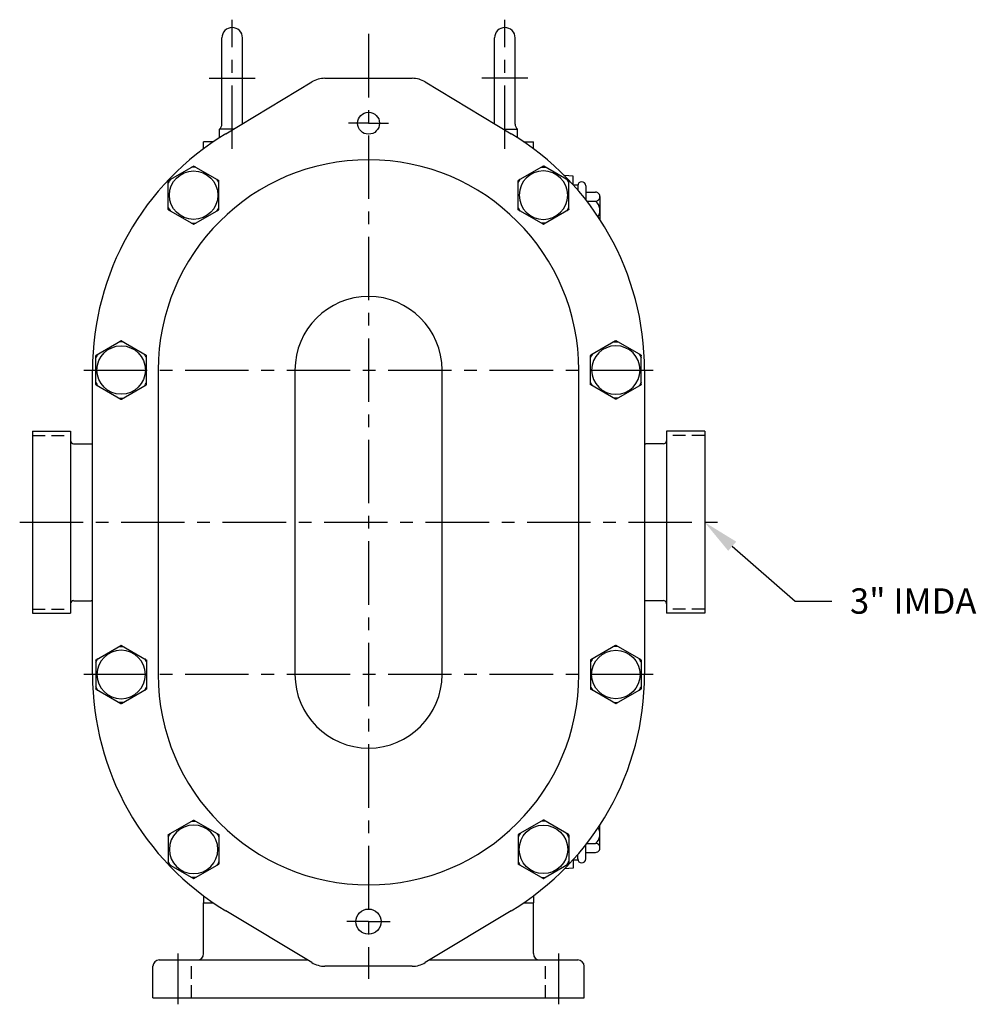
# Model space of a CAD drawing. Extents: x 0 to 52, y 22 to 161.
# Drawn here: x 3 to 22, y 22 to 42 of the extents above; entities that cross this region are included whole.
import ezdxf

# ---------------------------------------------------------------- set-up
doc = ezdxf.new("R2010")
doc.units = 0
doc.header["$MEASUREMENT"] = 0
doc.linetypes.add('CENTER', pattern=[2, 1.25, -0.25, 0.25, -0.25])
doc.linetypes.add('HIDDEN', pattern=[0.375, 0.25, -0.125])
doc.layers.get('0').update_dxf_attribs({"color": 1, "linetype": 'CONTINUOUS'})
for name, color, linetype in [('CL', 7, 'CENTER'), ('HID', 7, 'HIDDEN'), ('NOTES', 3, 'CONTINUOUS'), ('OBJ', 1, 'CONTINUOUS')]:
    doc.layers.add(name, color=color, linetype=linetype)
doc.styles.add('ROMANS', font='ROMANS', dxfattribs={"oblique": 15})

# ---------------------------------------------------------------- blocks, each defined once
blk = doc.blocks.new('ACORN-LF')
at = {"layer": 'OBJ'}
for p, q in [((-0.495, 0.292), (-0.005, 0.574)), ((0.005, 0.574), (0.495, 0.292)), ((-0.5, -0.283), (-0.5, 0.283)), ((0.5, -0.283), (0.5, 0.283)), ((-0.495, -0.292), (-0.005, -0.574)), ((0.005, -0.574), (0.495, -0.292))]:
    blk.add_line(p, q, dxfattribs=at)
blk.add_circle((0, 0), 0.478, dxfattribs=at)
for centre, radius, start, end in [((0, 0), 0.555, 85.7452, 94.2548), ((0, 0.566), 0.01, 60, 120), ((0, 0), 0.555, 145.7452, 154.2548), ((-0.49, 0.283), 0.01, 120, 180), ((0, 0), 0.555, 25.7452, 34.2548), ((0.49, 0.283), 0.01, 0, 60), ((0, 0), 0.555, 205.7452, 214.2548), ((-0.49, -0.283), 0.01, 180, 240), ((0, 0), 0.555, 325.7452, 334.2548), ((0.49, -0.283), 0.01, 300, 360), ((0, 0), 0.555, 265.7452, 274.2548), ((0, -0.566), 0.01, 240, 300)]:
    blk.add_arc(centre, radius, start, end, dxfattribs=at)

msp = doc.modelspace()

# ---------------------------------------------------------------- linework, layer by layer
for p, q in [((8.889, 40.625), (10.611, 40.625)), ((6.94, 39.533), (8.631, 40.553)), ((10.869, 40.553), (12.56, 39.533)), ((4.31, 28.875), (4.31, 34.875)), ((5.605, 34.875), (5.605, 28.875)), ((8.3, 34.875), (8.3, 28.875)), ((11.2, 28.875), (11.2, 34.875)), ((13.895, 28.875), (13.895, 34.875)), ((15.19, 34.875), (15.19, 28.875)), ((8.631, 23.197), (6.94, 24.217)), ((12.56, 24.217), (10.869, 23.197)), ((10.611, 23.125), (8.889, 23.125))]:
    msp.add_line(p, q)
for centre, radius, start, end in [((8.889, 40.125), 0.5, 90, 121.1019), ((10.611, 40.125), 0.5, 58.8981, 90), ((9.75, 34.875), 5.44, 121.1019, 180), ((9.75, 34.875), 5.44, 0, 58.8981), ((9.75, 34.875), 4.145, 0, 180), ((9.75, 34.875), 1.45, 0, 180), ((9.75, 28.875), 5.44, 180, 238.8981), ((9.75, 28.875), 4.145, 180, 0), ((9.75, 28.875), 1.45, 180, 0), ((9.75, 28.875), 5.44, 301.1019, 0), ((8.889, 23.625), 0.5, 238.8981, 270), ((10.611, 23.625), 0.5, 270, 301.1019)]:
    msp.add_arc(centre, radius, start, end)
at = {"layer": 'CL'}
for p, q in [((7.063, 39.236), (7.063, 41.78)), ((12.437, 39.236), (12.437, 41.78)), ((9.75, 41.5), (9.75, 22.875)), ((6.61, 40.625), (7.516, 40.625)), ((12.89, 40.625), (11.984, 40.625)), ((9.75, 39.74), (9.355, 39.74)), ((9.75, 39.74), (10.145, 39.74)), ((4.137, 34.875), (15.363, 34.875)), ((2.875, 31.875), (16.625, 31.875)), ((4.137, 28.88), (15.363, 28.88)), ((9.75, 24.004), (9.324, 24.004)), ((9.75, 24.004), (10.176, 24.004)), ((6, 22.375), (6, 23.375)), ((13.5, 22.375), (13.5, 23.375))]:
    msp.add_line(p, q, dxfattribs=at)
at = {"layer": 'HID'}
for p, q in [((3.125, 33.587), (3.875, 33.587)), ((16.375, 33.587), (15.625, 33.587)), ((3.125, 30.163), (3.875, 30.163)), ((16.375, 30.163), (15.625, 30.163)), ((6.26, 22.5), (6.26, 23.25)), ((13.24, 22.5), (13.24, 23.25))]:
    msp.add_line(p, q, dxfattribs=at)
at = {"layer": 'NOTES'}
for p, q in [((16.918, 31.402), (18.159, 30.323)), ((18.159, 30.323), (18.879, 30.323))]:
    msp.add_line(p, q, dxfattribs=at)
msp.add_solid([(16.839, 31.312), (16.997, 31.493), (16.375, 31.875)], dxfattribs=at)
at = {"layer": 'OBJ'}
for p, q in [((6.86, 39.723), (6.86, 41.422)), ((7.266, 39.73), (7.266, 41.422)), ((12.234, 39.73), (12.234, 41.422)), ((12.64, 39.723), (12.64, 41.422)), ((7.092, 39.625), (6.813, 39.625)), ((6.813, 39.454), (6.813, 39.625)), ((12.408, 39.625), (12.687, 39.625)), ((12.687, 39.454), (12.687, 39.625)), ((6.5, 39.238), (6.5, 39.375)), ((6.693, 39.375), (6.5, 39.375)), ((12.807, 39.375), (13, 39.375)), ((13, 39.238), (13, 39.375)), ((13.78, 38.695), (13.612, 38.707)), ((13.78, 38.529), (13.78, 38.695)), ((13.784, 38.525), (13.874, 38.525)), ((13.874, 38.509), (13.874, 38.423)), ((14.03, 38.509), (14.03, 38.233)), ((14.03, 38.383), (14.222, 38.383)), ((14.311, 38.293), (14.311, 37.84)), ((14.053, 38.204), (14.224, 38.204)), ((3.125, 33.669), (3.875, 33.669)), ((3.125, 33.669), (3.125, 30.081)), ((3.875, 33.669), (3.875, 30.081)), ((16.375, 33.669), (15.625, 33.669)), ((15.625, 33.669), (15.625, 30.081)), ((16.375, 33.669), (16.375, 30.081)), ((3.938, 33.42), (4.285, 33.42)), ((15.562, 33.42), (15.215, 33.42)), ((3.938, 30.33), (4.285, 30.33)), ((15.562, 30.33), (15.215, 30.33)), ((3.125, 30.081), (3.875, 30.081)), ((16.375, 30.081), (15.625, 30.081)), ((14.311, 25.457), (14.311, 25.91)), ((14.03, 25.241), (14.03, 25.517)), ((14.053, 25.546), (14.224, 25.546)), ((13.874, 25.241), (13.874, 25.327)), ((14.03, 25.367), (14.222, 25.367)), ((13.78, 25.055), (13.612, 25.043)), ((13.78, 25.221), (13.78, 25.055)), ((13.784, 25.225), (13.874, 25.225)), ((6.5, 24.512), (6.5, 24.375)), ((13, 24.512), (13, 24.375)), ((6.5, 23.375), (6.5, 24.375)), ((6.5, 24.375), (6.693, 24.375)), ((12.807, 24.375), (13, 24.375)), ((13, 23.375), (13, 24.375)), ((5.5, 22.5), (5.5, 23.125)), ((5.625, 23.25), (8.542, 23.25)), ((10.958, 23.25), (13.875, 23.25)), ((14, 22.5), (14, 23.125)), ((5.5, 22.5), (14, 22.5))]:
    msp.add_line(p, q, dxfattribs=at)
for centre, radius in [((9.75, 39.74), 0.217), ((9.75, 24.004), 0.248)]:
    msp.add_circle(centre, radius, dxfattribs=at)
for centre, radius, start, end in [((7.063, 41.422), 0.203, 0, 180), ((12.437, 41.422), 0.203, 0, 180), ((6.735, 39.723), 0.125, 308.7262, 0), ((12.765, 39.723), 0.125, 180, 231.2738), ((13.952, 38.509), 0.0781, 0, 180), ((14.222, 38.293), 0.0895, 268.7465, 90), ((14.084, 38.025), 0.227, 326.1499, 51.9723), ((3.938, 33.483), 0.0625, 180, 270), ((4.285, 33.51), 0.09, 270, 286.0454), ((15.215, 33.51), 0.09, 253.9546, 270), ((15.562, 33.483), 0.0625, 270, 0), ((3.938, 30.268), 0.0625, 90, 180), ((4.285, 30.24), 0.09, 73.9546, 90), ((15.215, 30.24), 0.09, 90, 106.0454), ((15.562, 30.268), 0.0625, 0, 90), ((14.084, 25.725), 0.227, 308.0277, 33.8293), ((14.222, 25.457), 0.0895, 270, 91.2535), ((13.952, 25.241), 0.0781, 180, 0), ((6.375, 23.375), 0.125, 270, 0), ((13.125, 23.375), 0.125, 180, 270), ((5.625, 23.125), 0.125, 90, 180), ((13.875, 23.125), 0.125, 0, 90)]:
    msp.add_arc(centre, radius, start, end, dxfattribs=at)

# ---------------------------------------------------------------- block references
for p in [(6.303, 38.322), (4.875, 34.875)]:
    msp.add_blockref('ACORN-LF', p, dxfattribs=at)
at = {"layer": 'OBJ', "xscale": -1}
for p in [(13.197, 38.322), (14.625, 34.875)]:
    msp.add_blockref('ACORN-LF', p, dxfattribs=at)
at = {"layer": 'OBJ', "xscale": -1, "rotation": 180}
for p in [(4.875, 28.875), (6.303, 25.428)]:
    msp.add_blockref('ACORN-LF', p, dxfattribs=at)
at = {"layer": 'OBJ', "rotation": 180}
for p in [(14.625, 28.875), (13.197, 25.428)]:
    msp.add_blockref('ACORN-LF', p, dxfattribs=at)

# ---------------------------------------------------------------- texts
at = {"layer": 'NOTES', "style": 'ROMANS', "oblique": 15}
msp.add_text('3" IMDA', height=0.5, dxfattribs=at).set_placement((19.239, 30.073))
at = {"layer": 'OBJ', "style": 'ROMANS', "oblique": 15}
msp.add_text('PUMP220,222', height=0.005, rotation=180, dxfattribs=at).set_placement((12.143, 23.254))

doc.saveas('drawing.dxf')
